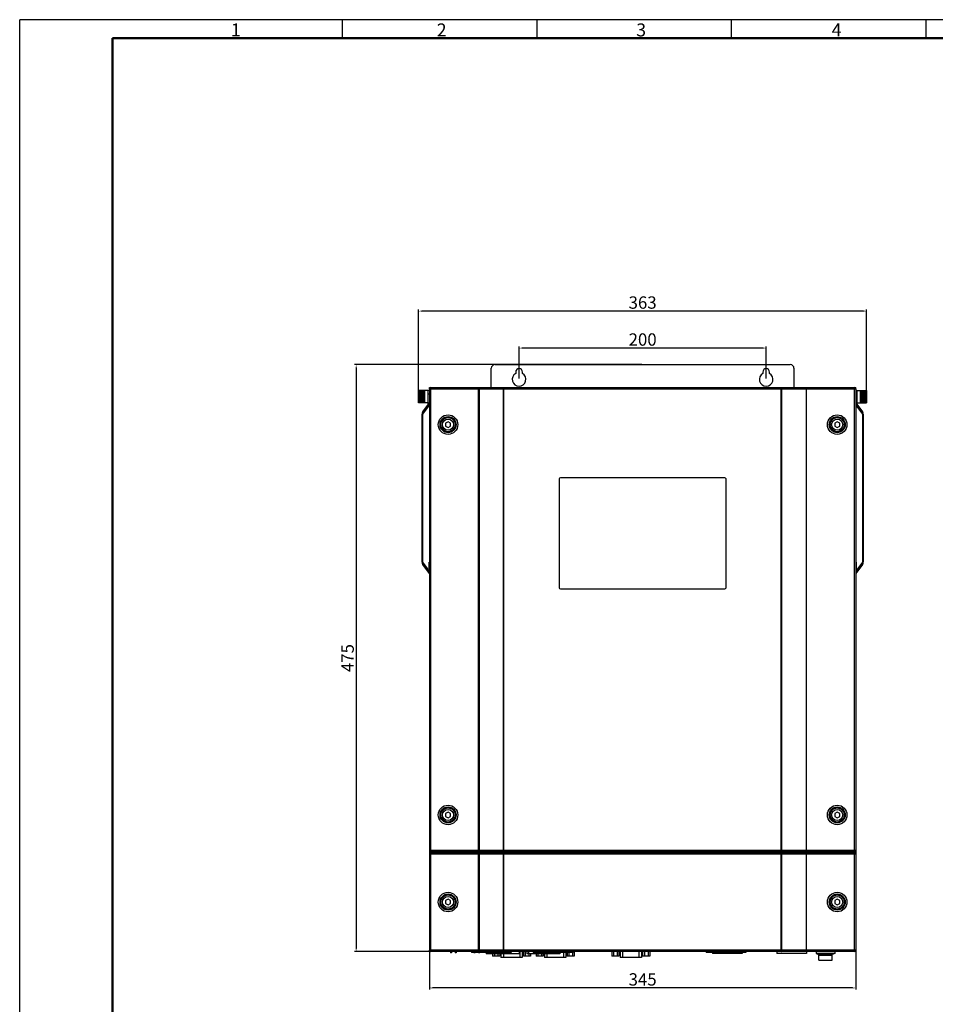
# Model space of a CAD drawing. Units: millimetres. Extents: x 29948 to 31481, y 6724 to 8044.
# Drawn here: x 29957 to 30698, y 7247 to 8044 of the extents above; entities that cross this region are included whole.
import ezdxf

# ---------------------------------------------------------------- set-up
doc = ezdxf.new("R2010")
doc.units = ezdxf.units.MM
doc.layers.add('01标题栏-线框', color=7, linetype='Continuous')
doc.layers.add('02___PRT_ALL_AXES', color=7, linetype='Continuous')
doc.layers.add('总内框线', color=7, linetype='Continuous', lineweight=50)
doc.layers.add('粗实线', color=7, linetype='Continuous', lineweight=30)
doc.styles.get("Standard").update_dxf_attribs({"font": 'txt', "bigfont": 'gbcbig.shx'})
doc.dimstyles.new('副本 ISO-25', dxfattribs={"dimtxt": 10, "dimasz": 2.5, "dimexe": 1.25, "dimexo": 0.625, "dimtad": 1, "dimdec": 0, "dimdsep": 46, "dimtxsty": 'Standard', "dimcen": 2.5, "dimclrd": 3, "dimclre": 3, "dimclrt": 3, "dimadec": 0, "dimazin": 0, "dimtfac": 1, "dimtdec": 0, "dimtmove": 0, "dimatfit": 3, "dimfxl": 1, "dimarcsym": 0})

# ---------------------------------------------------------------- blocks, each defined once
blk = doc.blocks.new('*D15')
at = {"color": 3, "lineweight": -2}
for p, q in [((30460.51, 7765.22), (30227.99, 7765.22)), ((30229.24, 7762.72), (30229.24, 7292.52)), ((30302.41, 7290.02), (30227.99, 7290.02))]:
    blk.add_line(p, q, dxfattribs=at)
at = {"color": 3}
for points in [[(30228.83, 7762.72), (30229.66, 7762.72), (30229.24, 7765.22)], [(30228.83, 7292.52), (30229.66, 7292.52), (30229.24, 7290.02)]]:
    blk.add_solid(points, dxfattribs=at)
at = {"layer": 'Defpoints', "color": 0}
for p in [(30461.13, 7765.22), (30229.24, 7290.02), (30303.03, 7290.02)]:
    blk.add_point(p, dxfattribs=at)
at = {"color": 3, "insert": (30223.62, 7527.62), "char_height": 10, "attachment_point": 5, "rotation": 90}
blk.add_mtext('475', dxfattribs=at)
blk = doc.blocks.new('*D16')
at = {"color": 3, "lineweight": -2}
for p, q in [((30288.63, 7517.75), (30288.63, 7259.27)), ((30633.63, 7517.75), (30633.63, 7259.27)), ((30631.13, 7260.52), (30291.13, 7260.52))]:
    blk.add_line(p, q, dxfattribs=at)
at = {"color": 3}
for points in [[(30291.13, 7260.93), (30291.13, 7260.1), (30288.63, 7260.52)], [(30631.13, 7260.93), (30631.13, 7260.1), (30633.63, 7260.52)]]:
    blk.add_solid(points, dxfattribs=at)
at = {"layer": 'Defpoints', "color": 0}
for p in [(30288.63, 7518.37), (30633.63, 7518.37), (30288.63, 7260.52)]:
    blk.add_point(p, dxfattribs=at)
at = {"color": 3, "insert": (30461.13, 7266.14), "char_height": 10, "attachment_point": 5}
blk.add_mtext('345', dxfattribs=at)
blk = doc.blocks.new('*D19')
at = {"color": 3, "lineweight": -2}
for p, q in [((30279.83, 7739.85), (30279.83, 7809.79)), ((30639.93, 7808.54), (30282.33, 7808.54)), ((30642.43, 7741.09), (30642.43, 7809.79))]:
    blk.add_line(p, q, dxfattribs=at)
at = {"color": 3}
for points in [[(30282.33, 7808.96), (30282.33, 7808.13), (30279.83, 7808.54)], [(30639.93, 7808.96), (30639.93, 7808.13), (30642.43, 7808.54)]]:
    blk.add_solid(points, dxfattribs=at)
at = {"layer": 'Defpoints', "color": 0}
for p in [(30279.83, 7808.54), (30279.83, 7739.22), (30642.43, 7740.46)]:
    blk.add_point(p, dxfattribs=at)
at = {"color": 3, "insert": (30461.13, 7814.17), "char_height": 10, "attachment_point": 5}
blk.add_mtext('363', dxfattribs=at)
blk = doc.blocks.new('*D20')
at = {"color": 3, "lineweight": -2}
for p, q in [((30361.13, 7753.85), (30361.13, 7779.86)), ((30558.63, 7778.61), (30363.63, 7778.61)), ((30561.13, 7753.85), (30561.13, 7779.86))]:
    blk.add_line(p, q, dxfattribs=at)
at = {"color": 3}
for points in [[(30363.63, 7779.03), (30363.63, 7778.2), (30361.13, 7778.61)], [(30558.63, 7779.03), (30558.63, 7778.2), (30561.13, 7778.61)]]:
    blk.add_solid(points, dxfattribs=at)
at = {"layer": 'Defpoints', "color": 0}
for p in [(30361.13, 7778.61), (30361.13, 7753.22), (30561.13, 7753.22)]:
    blk.add_point(p, dxfattribs=at)
at = {"color": 3, "insert": (30461.13, 7784.24), "char_height": 10, "attachment_point": 5}
blk.add_mtext('200', dxfattribs=at)

msp = doc.modelspace()

# ---------------------------------------------------------------- linework, layer by layer
for p in [(29956.9, 6724.48), (31462.9, 8044.48)]:
    msp.add_line(p, (29956.9, 8044.48))
at = {"color": 7, "linetype": 'Continuous'}
for p, q in [((30341.63, 7765.22), (30580.63, 7765.22)), ((30338.63, 7746.62), (30338.63, 7762.22)), ((30358.38, 7759.22), (30358.38, 7757.99)), ((30363.88, 7757.99), (30363.88, 7759.22)), ((30558.38, 7759.22), (30558.38, 7757.99)), ((30563.88, 7757.99), (30563.88, 7759.22)), ((30583.63, 7762.22), (30583.63, 7746.62)), ((30279.83, 7734.25), (30279.83, 7744.2)), ((30284.83, 7744.2), (30279.83, 7744.2)), ((30284.83, 7744.12), (30279.83, 7744.12)), ((30284.83, 7743.99), (30279.83, 7743.99)), ((30284.83, 7743.81), (30279.83, 7743.81)), ((30284.83, 7743.59), (30279.83, 7743.59)), ((30284.83, 7743.32), (30279.83, 7743.32)), ((30284.83, 7743), (30279.83, 7743)), ((30284.83, 7742.65), (30279.83, 7742.65)), ((30284.83, 7742.27), (30279.83, 7742.27)), ((30284.83, 7741.85), (30279.83, 7741.85)), ((30284.83, 7741.41), (30279.83, 7741.41)), ((30284.83, 7740.94), (30279.83, 7740.94)), ((30280.83, 7744.2), (30280.83, 7744.22)), ((30284.83, 7744.22), (30280.83, 7744.22)), ((30284.83, 7734.33), (30284.83, 7744.22)), ((30287.43, 7732.62), (30287.43, 7744.22)), ((30288.63, 7744.22), (30287.43, 7744.22)), ((30288.63, 7741.22), (30287.43, 7741.22)), ((30288.63, 7745.52), (30288.63, 7291.22)), ((30288.63, 7745.52), (30633.63, 7745.52)), ((30289.73, 7370.62), (30289.73, 7746.62)), ((30289.73, 7746.62), (30632.53, 7746.62)), ((30328.37, 7370.62), (30328.37, 7746.62)), ((30328.87, 7745.52), (30328.87, 7371.72)), ((30348.4, 7371.72), (30348.4, 7745.52)), ((30348.89, 7370.62), (30348.89, 7746.62)), ((30573.37, 7370.62), (30573.37, 7746.62)), ((30573.87, 7371.72), (30573.87, 7745.52)), ((30593.4, 7745.52), (30593.4, 7371.72)), ((30593.89, 7370.62), (30593.89, 7746.62)), ((30632.53, 7370.62), (30632.53, 7746.62)), ((30633.63, 7745.52), (30633.63, 7291.22)), ((30633.63, 7744.22), (30634.83, 7744.22)), ((30633.63, 7741.22), (30634.83, 7741.22)), ((30634.83, 7732.62), (30634.83, 7744.22)), ((30637.43, 7744.22), (30637.43, 7734.22)), ((30637.43, 7744.22), (30641.43, 7744.22)), ((30637.43, 7744.2), (30642.43, 7744.2)), ((30637.43, 7744.12), (30642.43, 7744.12)), ((30637.43, 7743.99), (30642.43, 7743.99)), ((30637.43, 7743.81), (30642.43, 7743.81)), ((30637.43, 7743.59), (30642.43, 7743.59)), ((30637.43, 7743.32), (30642.43, 7743.32)), ((30637.43, 7743), (30642.43, 7743)), ((30637.43, 7742.65), (30642.43, 7742.65)), ((30637.43, 7742.27), (30642.43, 7742.27)), ((30637.43, 7741.85), (30642.43, 7741.85)), ((30637.43, 7741.41), (30642.43, 7741.41)), ((30637.43, 7740.94), (30642.43, 7740.94)), ((30641.43, 7744.22), (30641.43, 7744.2)), ((30642.43, 7744.2), (30642.43, 7734.25)), ((30284.83, 7740.46), (30279.83, 7740.46)), ((30284.83, 7739.97), (30279.83, 7739.97)), ((30284.83, 7739.47), (30279.83, 7739.47)), ((30284.83, 7738.97), (30279.83, 7738.97)), ((30284.83, 7738.48), (30279.83, 7738.48)), ((30284.83, 7737.99), (30279.83, 7737.99)), ((30284.83, 7737.51), (30279.83, 7737.51)), ((30284.83, 7737.04), (30279.83, 7737.04)), ((30284.83, 7736.6), (30279.83, 7736.6)), ((30284.83, 7736.18), (30279.83, 7736.18)), ((30284.83, 7735.79), (30279.83, 7735.79)), ((30284.83, 7735.44), (30279.83, 7735.44)), ((30284.83, 7735.13), (30279.83, 7735.13)), ((30284.83, 7734.86), (30279.83, 7734.86)), ((30284.83, 7734.63), (30279.83, 7734.63)), ((30284.83, 7734.46), (30279.83, 7734.46)), ((30284.83, 7734.33), (30279.83, 7734.33)), ((30284.83, 7734.25), (30279.83, 7734.25)), ((30280.83, 7734.22), (30280.83, 7734.25)), ((30284.83, 7734.22), (30280.83, 7734.22)), ((30283.23, 7727.02), (30288.63, 7734.22)), ((30284.83, 7734.22), (30284.83, 7734.31)), ((30633.63, 7734.22), (30639.03, 7727.02)), ((30637.43, 7740.46), (30642.43, 7740.46)), ((30637.43, 7739.97), (30642.43, 7739.97)), ((30637.43, 7739.47), (30642.43, 7739.47)), ((30637.43, 7738.97), (30642.43, 7738.97)), ((30637.43, 7738.48), (30642.43, 7738.48)), ((30637.43, 7737.99), (30642.43, 7737.99)), ((30637.43, 7737.51), (30642.43, 7737.51)), ((30637.43, 7737.04), (30642.43, 7737.04)), ((30637.43, 7736.6), (30642.43, 7736.6)), ((30637.43, 7736.18), (30642.43, 7736.18)), ((30637.43, 7735.79), (30642.43, 7735.79)), ((30637.43, 7735.44), (30642.43, 7735.44)), ((30637.43, 7735.13), (30642.43, 7735.13)), ((30637.43, 7734.86), (30642.43, 7734.86)), ((30637.43, 7734.63), (30642.43, 7734.63)), ((30637.43, 7734.46), (30642.43, 7734.46)), ((30637.43, 7734.33), (30642.43, 7734.33)), ((30637.43, 7734.25), (30642.43, 7734.25)), ((30637.43, 7734.22), (30641.43, 7734.22)), ((30641.43, 7734.25), (30641.43, 7734.22)), ((30282.63, 7605.22), (30282.63, 7725.22)), ((30282.63, 7725.22), (30283.21, 7725.22)), ((30283.21, 7725.22), (30288.63, 7732.46)), ((30283.21, 7605.22), (30283.21, 7725.22)), ((30633.63, 7732.46), (30639.06, 7725.22)), ((30639.06, 7725.22), (30639.06, 7605.22)), ((30639.06, 7725.22), (30639.63, 7725.22)), ((30639.63, 7725.22), (30639.63, 7605.22)), ((30303.63, 7718.93), (30301.63, 7717.78)), ((30301.63, 7717.78), (30301.63, 7715.47)), ((30305.63, 7717.78), (30303.63, 7718.93)), ((30305.63, 7715.47), (30305.63, 7717.78)), ((30618.63, 7718.93), (30616.63, 7717.78)), ((30616.63, 7717.78), (30616.63, 7715.47)), ((30620.63, 7717.78), (30618.63, 7718.93)), ((30620.63, 7715.47), (30620.63, 7717.78)), ((30301.63, 7715.47), (30303.63, 7714.31)), ((30303.63, 7714.31), (30305.63, 7715.47)), ((30616.63, 7715.47), (30618.63, 7714.31)), ((30618.63, 7714.31), (30620.63, 7715.47)), ((30393.63, 7672.62), (30393.63, 7584.62)), ((30527.63, 7673.62), (30394.63, 7673.62)), ((30528.63, 7584.62), (30528.63, 7672.62)), ((30283.21, 7605.22), (30282.63, 7605.22)), ((30288.63, 7597.99), (30283.21, 7605.22)), ((30288.33, 7600.22), (30288.33, 7605.22)), ((30288.33, 7605.22), (30288.63, 7605.22)), ((30633.93, 7605.22), (30633.63, 7605.22)), ((30639.06, 7605.22), (30633.63, 7597.99)), ((30633.93, 7605.22), (30633.93, 7600.22)), ((30639.63, 7605.22), (30639.06, 7605.22)), ((30288.63, 7596.22), (30283.23, 7603.42)), ((30288.33, 7600.22), (30288.63, 7600.22)), ((30639.03, 7603.42), (30633.63, 7596.22)), ((30633.93, 7600.22), (30633.63, 7600.22)), ((30394.63, 7583.62), (30527.63, 7583.62)), ((30303.63, 7402.93), (30301.63, 7401.78)), ((30301.63, 7401.78), (30301.63, 7399.47)), ((30301.63, 7399.47), (30303.63, 7398.31)), ((30305.63, 7401.78), (30303.63, 7402.93)), ((30303.63, 7398.31), (30305.63, 7399.47)), ((30305.63, 7399.47), (30305.63, 7401.78)), ((30618.63, 7402.93), (30616.63, 7401.78)), ((30616.63, 7401.78), (30616.63, 7399.47)), ((30616.63, 7399.47), (30618.63, 7398.31)), ((30620.63, 7401.78), (30618.63, 7402.93)), ((30618.63, 7398.31), (30620.63, 7399.47)), ((30620.63, 7399.47), (30620.63, 7401.78)), ((30633.63, 7371.72), (30288.63, 7371.72)), ((30288.63, 7369.02), (30633.63, 7369.02)), ((30632.53, 7370.62), (30289.73, 7370.62)), ((30289.73, 7290.12), (30289.73, 7370.12)), ((30289.73, 7370.12), (30632.53, 7370.12)), ((30289.83, 7370.62), (30289.83, 7370.12)), ((30315.34, 7370.12), (30315.34, 7370.62)), ((30319.58, 7370.12), (30319.58, 7370.62)), ((30320.58, 7370.12), (30320.58, 7370.62)), ((30328.37, 7290.12), (30328.37, 7370.12)), ((30328.87, 7369.02), (30328.87, 7291.22)), ((30331.23, 7370.62), (30331.23, 7370.12)), ((30332.33, 7370.62), (30332.33, 7370.12)), ((30344.13, 7370.62), (30344.13, 7370.12)), ((30345.23, 7370.62), (30345.23, 7370.12)), ((30348.4, 7291.22), (30348.4, 7369.02)), ((30348.89, 7290.12), (30348.89, 7370.12)), ((30355.88, 7370.12), (30355.88, 7370.62)), ((30356.88, 7370.12), (30356.88, 7370.62)), ((30369.58, 7370.12), (30369.58, 7370.62)), ((30370.58, 7370.12), (30370.58, 7370.62)), ((30381.23, 7370.62), (30381.23, 7370.12)), ((30382.33, 7370.62), (30382.33, 7370.12)), ((30394.13, 7370.62), (30394.13, 7370.12)), ((30395.23, 7370.62), (30395.23, 7370.12)), ((30405.88, 7370.12), (30405.88, 7370.62)), ((30406.88, 7370.12), (30406.88, 7370.62)), ((30431.03, 7370.12), (30431.03, 7370.62)), ((30436.03, 7370.12), (30436.03, 7370.62)), ((30455.98, 7370.12), (30455.99, 7370.62)), ((30461.59, 7370.62), (30461.52, 7370.12)), ((30462.53, 7370.62), (30462.53, 7370.12)), ((30479.53, 7370.62), (30479.53, 7370.12)), ((30506.03, 7370.12), (30506.03, 7370.62)), ((30511.03, 7370.12), (30511.03, 7370.62)), ((30515.28, 7370.62), (30515.28, 7370.12)), ((30516.28, 7370.62), (30516.28, 7370.12)), ((30528.13, 7370.62), (30528.13, 7370.12)), ((30529.13, 7370.62), (30529.13, 7370.12)), ((30540.98, 7370.62), (30540.98, 7370.12)), ((30541.98, 7370.62), (30541.98, 7370.12)), ((30546.03, 7370.12), (30546.03, 7370.62)), ((30551.03, 7370.12), (30551.03, 7370.62)), ((30570.98, 7370.12), (30570.99, 7370.62)), ((30573.37, 7290.12), (30573.37, 7370.12)), ((30573.87, 7291.22), (30573.87, 7369.02)), ((30576.59, 7370.62), (30576.52, 7370.12)), ((30577.53, 7370.62), (30577.53, 7370.12)), ((30593.4, 7369.02), (30593.4, 7291.22)), ((30593.89, 7290.12), (30593.89, 7370.12)), ((30594.53, 7370.62), (30594.53, 7370.12)), ((30621.03, 7370.12), (30621.03, 7370.62)), ((30626.03, 7370.12), (30626.03, 7370.62)), ((30632.43, 7370.62), (30632.43, 7370.12)), ((30632.53, 7290.12), (30632.53, 7370.12)), ((30303.63, 7332.43), (30301.63, 7331.28)), ((30301.63, 7331.28), (30301.63, 7328.97)), ((30301.63, 7328.97), (30303.63, 7327.81)), ((30305.63, 7331.28), (30303.63, 7332.43)), ((30303.63, 7327.81), (30305.63, 7328.97)), ((30305.63, 7328.97), (30305.63, 7331.28)), ((30618.63, 7332.43), (30616.63, 7331.28)), ((30616.63, 7331.28), (30616.63, 7328.97)), ((30616.63, 7328.97), (30618.63, 7327.81)), ((30620.63, 7331.28), (30618.63, 7332.43)), ((30618.63, 7327.81), (30620.63, 7328.97)), ((30620.63, 7328.97), (30620.63, 7331.28)), ((30633.63, 7291.22), (30288.63, 7291.22)), ((30632.53, 7290.12), (30289.73, 7290.12)), ((30322.63, 7290.02), (30303.03, 7290.02)), ((30303.63, 7290.02), (30303.63, 7290.12)), ((30305.53, 7290.02), (30305.53, 7289.02)), ((30306.53, 7289.02), (30305.53, 7289.02)), ((30306.53, 7290.02), (30306.53, 7289.02)), ((30309.33, 7290.02), (30309.33, 7289.02)), ((30310.33, 7289.02), (30309.33, 7289.02)), ((30310.33, 7290.02), (30310.33, 7289.02)), ((30322.63, 7290.12), (30322.63, 7289.22)), ((30354.63, 7289.22), (30322.63, 7289.22)), ((30324.53, 7289.22), (30324.53, 7289.02)), ((30325.53, 7289.02), (30324.53, 7289.02)), ((30325.53, 7289.22), (30325.53, 7289.02)), ((30328.33, 7289.22), (30328.33, 7289.02)), ((30329.33, 7289.02), (30328.33, 7289.02)), ((30329.33, 7289.22), (30329.33, 7289.02)), ((30334.38, 7289.22), (30334.38, 7288.22)), ((30361.13, 7288.22), (30334.38, 7288.22)), ((30335.63, 7289.22), (30335.63, 7288.22)), ((30337.13, 7289.22), (30337.13, 7290.12)), ((30337.88, 7290.12), (30337.88, 7289.22)), ((30339.38, 7290.12), (30339.38, 7289.22)), ((30340.13, 7289.22), (30340.13, 7290.12)), ((30346.42, 7288.22), (30346.42, 7285.22)), ((30348.42, 7288.22), (30348.42, 7285.22)), ((30354.63, 7290.12), (30354.63, 7289.22)), ((30361.13, 7290.12), (30361.13, 7288.22)), ((30367.38, 7290.02), (30361.13, 7290.02)), ((30361.7, 7290.02), (30361.7, 7285.22)), ((30363.7, 7290.02), (30363.7, 7285.22)), ((30367.38, 7290.12), (30367.38, 7288.22)), ((30394.13, 7288.22), (30367.38, 7288.22)), ((30368.63, 7290.12), (30368.63, 7288.22)), ((30372.63, 7290.12), (30372.63, 7289.22)), ((30404.63, 7289.22), (30372.63, 7289.22)), ((30381.67, 7288.22), (30381.67, 7285.22)), ((30383.67, 7288.22), (30383.67, 7285.22)), ((30387.13, 7289.22), (30387.13, 7290.12)), ((30387.88, 7290.12), (30387.88, 7289.22)), ((30389.38, 7290.12), (30389.38, 7289.22)), ((30390.13, 7289.22), (30390.13, 7290.12)), ((30394.13, 7289.22), (30394.13, 7288.22)), ((30396.95, 7289.22), (30396.95, 7285.22)), ((30398.95, 7289.22), (30398.95, 7285.22)), ((30404.63, 7290.12), (30404.63, 7289.22)), ((30512.63, 7290.02), (30404.63, 7290.02)), ((30442.89, 7290.02), (30442.89, 7285.22)), ((30444.89, 7290.02), (30444.89, 7285.22)), ((30458.17, 7290.02), (30458.17, 7285.22)), ((30460.17, 7290.02), (30460.17, 7285.22)), ((30512.63, 7290.12), (30512.63, 7289.22)), ((30544.63, 7289.22), (30512.63, 7289.22)), ((30527.13, 7289.22), (30527.13, 7290.12)), ((30527.88, 7290.12), (30527.88, 7289.22)), ((30529.38, 7290.12), (30529.38, 7289.22)), ((30530.13, 7289.22), (30530.13, 7290.12)), ((30544.63, 7290.12), (30544.63, 7289.22)), ((30619.23, 7290.02), (30544.63, 7290.02)), ((30601.63, 7290.02), (30601.63, 7288.52)), ((30616.63, 7288.52), (30601.63, 7288.52)), ((30601.63, 7288.52), (30603.63, 7287.52)), ((30614.63, 7287.52), (30603.63, 7287.52)), ((30603.63, 7283.11), (30603.63, 7287.52)), ((30603.63, 7287.02), (30614.63, 7287.02)), ((30616.63, 7288.52), (30614.63, 7287.52)), ((30614.63, 7283.11), (30614.63, 7287.52)), ((30616.63, 7290.02), (30616.63, 7288.52)), ((30618.63, 7290.02), (30618.63, 7290.12)), ((30363.7, 7285.22), (30346.42, 7285.22)), ((30398.95, 7285.22), (30381.67, 7285.22)), ((30460.17, 7285.22), (30442.89, 7285.22)), ((30603.63, 7283.11), (30614.63, 7283.11))]:
    msp.add_line(p, q, dxfattribs=at)
for centre, radius in [((30303.63, 7716.62), 7.9), ((30303.63, 7716.62), 6.5), ((30303.63, 7716.62), 5.74), ((30303.63, 7716.62), 4.5), ((30618.63, 7716.62), 7.9), ((30618.63, 7716.62), 6.5), ((30618.63, 7716.62), 5.74), ((30618.63, 7716.62), 4.5), ((30303.63, 7400.62), 7.9), ((30303.63, 7400.62), 6.5), ((30303.63, 7400.62), 5.74), ((30618.63, 7400.62), 7.9), ((30618.63, 7400.62), 6.5), ((30618.63, 7400.62), 5.74), ((30303.63, 7400.62), 4.5), ((30618.63, 7400.62), 4.5), ((30303.63, 7330.12), 7.9), ((30303.63, 7330.12), 6.5), ((30303.63, 7330.12), 5.74), ((30303.63, 7330.12), 4.5), ((30618.63, 7330.12), 7.9), ((30618.63, 7330.12), 6.5), ((30618.63, 7330.12), 5.74), ((30618.63, 7330.12), 4.5)]:
    msp.add_circle(centre, radius, dxfattribs=at)
for centre, radius, start, end in [((30341.63, 7762.22), 3, 90, 180), ((30580.63, 7762.22), 3, 0, 90), ((30361.13, 7753.22), 5.5, 120, 60), ((30361.13, 7759.22), 2.75, 0, 180), ((30561.13, 7753.22), 5.5, 120, 60), ((30561.13, 7759.22), 2.75, 0, 180), ((30289.73, 7745.52), 1.1, 90, 180), ((30632.53, 7745.52), 1.1, 0, 90), ((30285.63, 7725.22), 3, 143.1301, 180), ((30636.63, 7725.22), 3, 0, 36.8699), ((30394.63, 7672.62), 1, 90, 180), ((30527.63, 7672.62), 1, 0, 90), ((30285.63, 7605.22), 3, 180, 216.8699), ((30636.63, 7605.22), 3, 323.1301, 0), ((30394.63, 7584.62), 1, 180, 270), ((30527.63, 7584.62), 1, 270, 0), ((30289.73, 7371.72), 1.1, 180, 270), ((30289.73, 7369.02), 1.1, 90, 180), ((30383.21, 7447.29), 132.79, 324.45961, 324.72363), ((30386.18, 7444.53), 129.23, 324.83155, 325.10217), ((30395.86, 7444.83), 122.87, 322.54831, 322.83892), ((30398.56, 7443.37), 119.9, 322.3421, 322.64051), ((30416.78, 7429.23), 97.21, 322.55376, 322.92298), ((30498.21, 7447.29), 132.79, 324.45961, 324.72363), ((30501.18, 7444.53), 129.23, 324.83155, 325.10217), ((30510.86, 7444.83), 122.87, 322.54831, 322.83892), ((30513.56, 7443.37), 119.9, 322.3421, 322.64051), ((30531.78, 7429.23), 97.21, 322.55376, 322.92298), ((30632.53, 7371.72), 1.1, 270, 0), ((30632.53, 7369.02), 1.1, 0, 90), ((30289.73, 7291.22), 1.1, 180, 270), ((30632.53, 7291.22), 1.1, 270, 0)]:
    msp.add_arc(centre, radius, start, end, dxfattribs=at)
for points, start_tangent, end_tangent in [([(30329.36, 7746.62), (30329.17, 7746.54), (30329.01, 7746.3), (30328.9, 7745.94), (30328.87, 7745.52)], (-1, 0), (0, -1)), ([(30348.89, 7746.62), (30348.7, 7746.54), (30348.54, 7746.3), (30348.44, 7745.94), (30348.4, 7745.52)], (-1, 0), (0, -1)), ([(30573.37, 7746.62), (30573.56, 7746.54), (30573.72, 7746.3), (30573.83, 7745.94), (30573.87, 7745.52)], (1, 0), (0, -1)), ([(30592.91, 7746.62), (30593.1, 7746.54), (30593.26, 7746.3)], (1, 0), (0.39793, -0.917416)), ([(30593.26, 7746.3), (30593.36, 7745.94), (30593.4, 7745.52)], (0.39793, -0.917416), (0, -1)), ([(30283.21, 7725.22), (30283, 7725.9), (30283.01, 7726.51), (30283.23, 7727.02)], (-0.418851, 0.908055), (0.6, 0.8)), ([(30639.03, 7727.02), (30639.26, 7726.51), (30639.27, 7725.9), (30639.06, 7725.22)], (0.6, -0.8), (-0.418851, -0.908055)), ([(30283.23, 7603.42), (30283.01, 7603.93), (30283, 7604.55), (30283.21, 7605.22)], (-0.6, 0.8), (0.418851, 0.908055)), ([(30639.06, 7605.22), (30639.27, 7604.55), (30639.26, 7603.93), (30639.03, 7603.42)], (0.418851, -0.908055), (-0.6, -0.8)), ([(30329.36, 7370.62), (30329.17, 7370.71), (30329.01, 7370.95), (30328.9, 7371.3), (30328.87, 7371.72)], (-1, 0), (0, 1)), ([(30329.36, 7370.12), (30329.17, 7370.04), (30329.01, 7369.8), (30328.9, 7369.44), (30328.87, 7369.02)], (-1, 0), (0, -1)), ([(30348.89, 7370.62), (30348.7, 7370.71), (30348.54, 7370.95), (30348.44, 7371.3), (30348.4, 7371.72)], (-1, 0), (0, 1)), ([(30348.89, 7370.12), (30348.7, 7370.04), (30348.54, 7369.8), (30348.44, 7369.44), (30348.4, 7369.02)], (-1, 0), (0, -1)), ([(30573.37, 7370.62), (30573.56, 7370.71), (30573.72, 7370.95), (30573.83, 7371.3), (30573.87, 7371.72)], (1, 0), (0, 1)), ([(30573.37, 7370.12), (30573.56, 7370.04), (30573.72, 7369.8), (30573.83, 7369.44), (30573.87, 7369.02)], (1, 0), (0, -1)), ([(30592.91, 7370.62), (30593.1, 7370.71), (30593.26, 7370.95), (30593.36, 7371.3), (30593.4, 7371.72)], (1, 0), (0, 1)), ([(30592.91, 7370.12), (30593.1, 7370.04), (30593.26, 7369.8), (30593.36, 7369.44), (30593.4, 7369.02)], (1, 0), (0, -1)), ([(30329.36, 7290.12), (30329.17, 7290.21), (30329.01, 7290.45), (30328.9, 7290.8), (30328.87, 7291.22)], (-1, 0), (0, 1)), ([(30348.89, 7290.12), (30348.7, 7290.21), (30348.54, 7290.45), (30348.44, 7290.8), (30348.4, 7291.22)], (-1, 0), (0, 1)), ([(30573.37, 7290.12), (30573.56, 7290.21), (30573.72, 7290.45), (30573.83, 7290.8), (30573.87, 7291.22)], (1, 0), (0, 1)), ([(30592.91, 7290.12), (30593.1, 7290.21), (30593.26, 7290.45), (30593.36, 7290.8), (30593.4, 7291.22)], (1, 0), (0, 1))]:
    msp.add_spline(points, degree=3, dxfattribs=dict(at, start_tangent=start_tangent, end_tangent=end_tangent))
at = {"layer": '02___PRT_ALL_AXES', "color": 7, "linetype": 'Continuous'}
for p, q in [((30284.93, 7742.72), (30284.83, 7742.72)), ((30284.93, 7734.22), (30284.93, 7744.22)), ((30287.43, 7744.22), (30284.93, 7744.22)), ((30288.63, 7745.52), (30288.63, 7746.62)), ((30288.63, 7746.62), (30289.73, 7746.62)), ((30632.53, 7746.62), (30633.63, 7746.62)), ((30633.63, 7745.52), (30633.63, 7746.62)), ((30634.83, 7744.22), (30637.33, 7744.22)), ((30637.33, 7744.22), (30637.33, 7734.22)), ((30637.33, 7742.72), (30637.43, 7742.72)), ((30284.93, 7735.72), (30284.83, 7735.72)), ((30287.43, 7734.22), (30284.93, 7734.22)), ((30634.83, 7734.22), (30637.33, 7734.22)), ((30637.33, 7735.72), (30637.43, 7735.72)), ((30320.91, 7370.62), (30320.91, 7370.12)), ((30330.91, 7370.12), (30330.91, 7370.62)), ((30333.23, 7370.62), (30333.23, 7370.12)), ((30343.23, 7370.12), (30343.23, 7370.62)), ((30345.56, 7370.62), (30345.56, 7370.12)), ((30355.56, 7370.12), (30355.56, 7370.62)), ((30370.91, 7370.62), (30370.91, 7370.12)), ((30380.91, 7370.12), (30380.91, 7370.62)), ((30383.23, 7370.62), (30383.23, 7370.12)), ((30393.23, 7370.12), (30393.23, 7370.62)), ((30395.56, 7370.62), (30395.56, 7370.12)), ((30405.56, 7370.12), (30405.56, 7370.62)), ((30445.42, 7370.62), (30445.42, 7370.12)), ((30496.65, 7370.62), (30496.65, 7370.12)), ((30517.21, 7370.62), (30517.21, 7370.12)), ((30527.21, 7370.12), (30527.21, 7370.62)), ((30530.06, 7370.62), (30530.06, 7370.12)), ((30540.06, 7370.12), (30540.06, 7370.62)), ((30560.42, 7370.62), (30560.42, 7370.12)), ((30611.65, 7370.62), (30611.65, 7370.12)), ((30288.63, 7290.02), (30288.63, 7291.22)), ((30289.29, 7290.22), (30288.63, 7290.22)), ((30303.03, 7290.02), (30288.63, 7290.02)), ((30290.63, 7290.02), (30290.63, 7290.12)), ((30302.13, 7290.02), (30302.13, 7290.12)), ((30303.03, 7290.02), (30303.03, 7290.12)), ((30339.68, 7288.22), (30339.68, 7286.22)), ((30341.12, 7288.22), (30341.12, 7286.22)), ((30344.01, 7288.22), (30344.01, 7286.22)), ((30345.45, 7288.22), (30345.45, 7286.22)), ((30364.68, 7290.02), (30364.68, 7286.22)), ((30366.12, 7290.02), (30366.12, 7286.22)), ((30369.01, 7288.22), (30369.01, 7286.22)), ((30370.45, 7288.22), (30370.45, 7286.22)), ((30374.93, 7288.22), (30374.93, 7286.22)), ((30376.37, 7288.22), (30376.37, 7286.22)), ((30379.26, 7288.22), (30379.26, 7286.22)), ((30380.7, 7288.22), (30380.7, 7286.22)), ((30399.93, 7289.22), (30399.93, 7286.22)), ((30401.37, 7289.22), (30401.37, 7286.22)), ((30404.26, 7289.22), (30404.26, 7286.22)), ((30405.7, 7290.02), (30405.7, 7286.22)), ((30436.15, 7290.02), (30436.15, 7286.22)), ((30437.59, 7290.02), (30437.59, 7286.22)), ((30440.48, 7290.02), (30440.48, 7286.22)), ((30441.92, 7290.02), (30441.92, 7286.22)), ((30461.15, 7290.02), (30461.15, 7286.22)), ((30462.59, 7290.02), (30462.59, 7286.22)), ((30465.48, 7290.02), (30465.48, 7286.22)), ((30466.92, 7290.02), (30466.92, 7286.22)), ((30517.68, 7289.22), (30517.68, 7288.52)), ((30541.68, 7288.52), (30517.68, 7288.52)), ((30541.68, 7289.22), (30541.68, 7288.52)), ((30569.68, 7290.02), (30569.68, 7288.52)), ((30593.68, 7288.52), (30569.68, 7288.52)), ((30593.68, 7290.02), (30593.68, 7288.52)), ((30619.23, 7290.02), (30619.23, 7290.12)), ((30633.63, 7290.02), (30619.23, 7290.02)), ((30620.13, 7290.02), (30620.13, 7290.12)), ((30631.63, 7290.02), (30631.63, 7290.12)), ((30633.63, 7290.22), (30632.98, 7290.22)), ((30633.63, 7291.22), (30633.63, 7290.02)), ((30345.45, 7286.22), (30339.68, 7286.22)), ((30370.45, 7286.22), (30364.68, 7286.22)), ((30380.7, 7286.22), (30374.93, 7286.22)), ((30405.7, 7286.22), (30399.93, 7286.22)), ((30441.92, 7286.22), (30436.15, 7286.22)), ((30466.92, 7286.22), (30461.15, 7286.22))]:
    msp.add_line(p, q, dxfattribs=at)
at = {"layer": '总内框线'}
for p, q in [((30031.9, 6739.48), (30031.9, 8029.48)), ((30031.9, 8029.48), (31447.9, 8029.48))]:
    msp.add_line(p, q, dxfattribs=at)
at = {"layer": '粗实线'}
for p, q in [((30217.9, 8044.48), (30217.9, 8029.48)), ((30375.4, 8044.48), (30375.4, 8029.48)), ((30532.9, 8044.48), (30532.9, 8029.48)), ((30690.4, 8044.48), (30690.4, 8029.48))]:
    msp.add_line(p, q, dxfattribs=at)

# ---------------------------------------------------------------- texts
at = {"layer": '01标题栏-线框', "char_height": 10.5, "width": 25.8525, "attachment_point": 1}
for s, insert in [('{\\Fisocp,chineset|c134;1}', (30127.88, 8041.46)), ('{\\Fisocp,chineset|c134;2}', (30294.48, 8041.46)), ('{\\Fisocp,chineset|c134;3}', (30455.96, 8041.46)), ('{\\Fisocp,chineset|c134;4}', (30614.15, 8041.46))]:
    msp.add_mtext(s, dxfattribs=dict(at, insert=insert))

# ---------------------------------------------------------------- dimensions: what is measured, and where the dimension line sits
for base, p1, p2, picture, middle in [((30279.83, 7808.54), (30642.43, 7740.46), (30279.83, 7739.22), '*D19', (30461.13, 7814.17)), ((30361.13, 7778.61), (30561.13, 7753.22), (30361.13, 7753.22), '*D20', (30461.13, 7784.24)), ((30288.63, 7260.52), (30633.63, 7518.37), (30288.63, 7518.37), '*D16', (30461.13, 7266.14))]:
    dim = msp.add_linear_dim(base=base, p1=p1, p2=p2, dimstyle='副本 ISO-25')
    dim.commit()
    dim.dimension.update_dxf_attribs({"geometry": picture, "text_midpoint": middle})
dim = msp.add_linear_dim(base=(30229.24, 7290.02), p1=(30461.13, 7765.22), p2=(30303.03, 7290.02), angle=90, dimstyle='副本 ISO-25')
dim.commit()
dim.dimension.update_dxf_attribs({"geometry": '*D15', "text_midpoint": (30223.62, 7527.62)})

doc.saveas('drawing.dxf')
